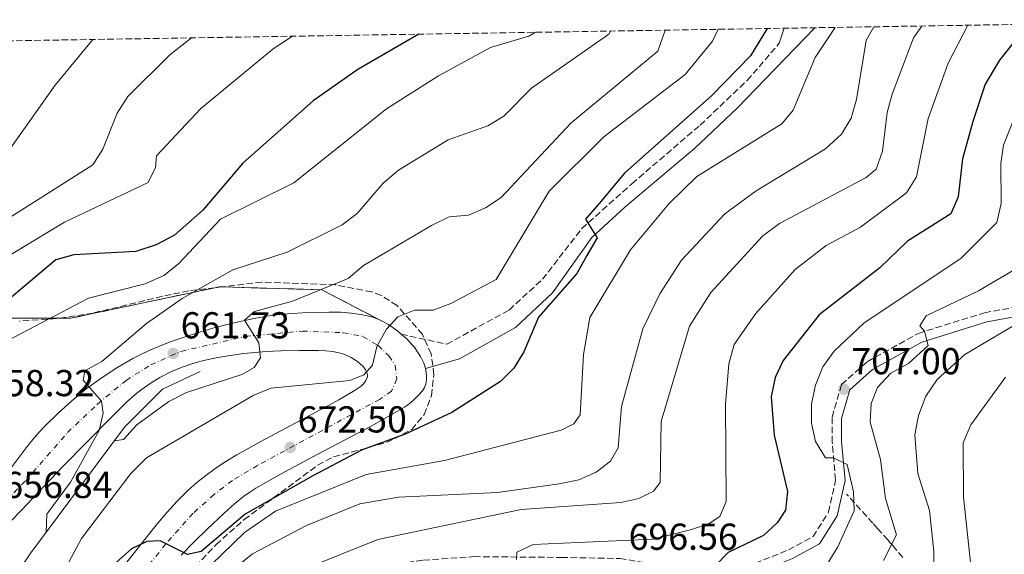
# Model space of a CAD drawing. Units: metres. Extents: x 610934 to 614385, y 4724694 to 4727063.
# Drawn here: x 611388 to 611651, y 4726878 to 4727021 of the extents above; entities that cross this region are included whole.
import ezdxf

# ---------------------------------------------------------------- set-up
doc = ezdxf.new("R2010")
doc.units = ezdxf.units.M
doc.header["$MEASUREMENT"] = 0
doc.linetypes.add('DGN Style 3', pattern=[2.435890702152634, 1.739921930109024, -0.6959687720436097])
doc.linetypes.add('DGN Style 4', pattern=[2.7856150101045474, 1.391937544087219, -0.6959687720436097, 0.001739921930109024, -0.6959687720436097])
for name, color, linetype, lineweight in [('Camino', 7, 'DGN Style 3', 0), ('Carretera', 9, 'Continuous', 0), ('Cota de punto acotado terreno', 7, 'Continuous', 0), ('Curva de nivel directora', 30, 'Continuous', 30), ('Curva de nivel intermedia', 30, 'Continuous', 0), ('Eje de carretera', 7, 'DGN Style 4', 0), ('Línea de asfalto', 7, 'Continuous', 13), ('Línea de cambio de uso (parcela vista)', 92, 'Continuous', 0), ('Línea de muro de contención', 1, 'Continuous', 13), ('Margen derecho', 7, 'Continuous', 0), ('Punto acotado terreno (símbolo)', 7, 'Continuous', 0), ('Senda', 7, 'DGN Style 3', 0), ('Zona arbolada', 92, 'DGN Style 3', 0), ('Zona delimitada', 6, 'Continuous', 0)]:
    doc.layers.add(name, color=color, linetype=linetype, lineweight=lineweight)
doc.styles.add('Style-Arial', font='arial.ttf')

# ---------------------------------------------------------------- blocks, each defined once
blk = doc.blocks.new('5PATER')
at = {"layer": 'Punto acotado terreno (símbolo)', "linetype": 'Continuous', "lineweight": 0}
h = blk.add_hatch(color=51, dxfattribs=at)
edge = h.paths.add_edge_path()
edge.add_ellipse((0, 0), major_axis=(-0.1095731443231308, -0.1110710700762829), ratio=0.9994222409660317, start_angle=0, end_angle=360)

msp = doc.modelspace()

# ---------------------------------------------------------------- linework, layer by layer
at = {"layer": 'Camino', "color": 7, "linetype": 'DGN Style 3', "lineweight": 0}
for points in [[(611489.5199999998, 4726936.680000002, 670.9400000000023), (611501.7300000006, 4726933.99, 671.5899999999964), (611518.3700000015, 4726943.109999999, 672.8999999999943), (611527.280000001, 4726951.34, 673.5500000000029), (611537.7600000016, 4726964.880000004, 674.8600000000006), (611551.1200000015, 4726976.830000003, 675.5099999999948), (611569.3400000003, 4726992.480000001, 676.1600000000037), (611581.890000001, 4727004.410000003, 676.1600000000037), (611590.4899999974, 4727014.350000001, 677.6100000000006)], [(611427.7300000006, 4726849.620000001, 684.0200000000042), (611429.4999999985, 4726851.120000001, 684.4900000000052), (611443.8700000007, 4726857.010000001, 687.4199999999984), (611458.8900000011, 4726864.470000002, 689.3800000000048), (611470.7499999988, 4726869.500000001, 691.3399999999967), (611486.3500000003, 4726874.980000001, 692.9700000000014), (611495.480000001, 4726876.310000001, 693.300000000003), (611509.0300000008, 4726877.240000002, 694.2700000000041), (611532.329999998, 4726877.030000002, 695.9100000000037), (611547.9299999997, 4726876.750000002, 696.5599999999978), (611562.2699999983, 4726874.42, 698.5200000000042), (611573.5, 4726873.310000001, 699.4900000000052), (611581.7600000012, 4726874.560000001, 701.1300000000048), (611592.9400000017, 4726879.060000001, 703.4100000000036), (611599.4899999985, 4726882.600000001, 704.7200000000012), (611603.629999998, 4726889.109999999, 704.7200000000012), (611605.4999999988, 4726897.699999999, 705.3699999999953), (611604.6099999994, 4726907.750000001, 705.3699999999953), (611604.5599999978, 4726914.500000002, 706.0200000000042), (611607.0900000003, 4726923.200000001, 706.6699999999983), (611613.9299999999, 4726929.300000001, 707.3300000000019), (611627.5599999978, 4726936.880000004, 709.9400000000023), (611645.2499999994, 4726942.390000002, 712.8699999999955), (611659.5199999987, 4726944.960000004, 715.1600000000036)]]:
    msp.add_polyline3d(points, dxfattribs=at)
at = {"layer": 'Carretera', "color": 9, "linetype": 'Continuous', "lineweight": 0}
for points in [[(611384.9400000006, 4726900.279999998, 657.320000000007), (611389.7500000007, 4726906.66, 657.4900000000052), (611391.6200000015, 4726909, 657.6000000000058), (611392.9499999993, 4726910.490000002, 657.75), (611394.4299999991, 4726912.070000002, 657.9499999999971), (611397.9600000005, 4726915.560000001, 658.4600000000064), (611401.6399999997, 4726918.890000001, 659), (611405.5100000009, 4726922.04, 659.5200000000041), (611409.4699999995, 4726924.95, 659.9600000000064), (611413.6200000002, 4726927.699999999, 660.3899999999994), (611417.9299999997, 4726930.180000001, 660.8099999999977), (611419.7000000001, 4726931.09, 660.9900000000052), (611422.4200000024, 4726932.369999999, 661.25), (611425.0599999977, 4726933.490000002, 661.5), (611427.8700000017, 4726934.579999999, 661.7599999999948), (611433.510000001, 4726936.529999998, 662.3300000000017), (611439.3099999991, 4726938.24, 662.9799999999959), (611443.1200000001, 4726939.239999999, 663.5899999999965), (611446.9400000023, 4726940.140000001, 664.3899999999994), (611450.7800000003, 4726940.939999999, 665.2100000000064), (611453.6900000003, 4726941.45, 665.75), (611456.329999998, 4726941.83, 666.1499999999943), (611459.2899999995, 4726942.13, 666.5800000000017), (611463.2500000002, 4726942.369999999, 667.1699999999983), (611470.3600000005, 4726942.55, 668.2200000000012), (611473.3199999997, 4726942.519999999, 668.6499999999943), (611476.2700000001, 4726942.3, 669.0899999999965), (611479.2199999985, 4726941.859999999, 669.529999999999), (611481.7300000007, 4726941.27, 669.8899999999994), (611483.5900000003, 4726940.599999999, 670.1100000000006), (611484.48, 4726940.180000001, 670.179999999993), (611486.1799999987, 4726939.210000001, 670.279999999999), (611488.6299999985, 4726937.449999999, 670.3800000000047), (611489.5200000004, 4726936.680000001, 670.9400000000023), (611491.0300000012, 4726935.390000001, 670.4700000000012), (611492.4400000017, 4726933.940000001, 670.5500000000029), (611493.0899999999, 4726933.150000001, 670.5899999999965), (611493.6799999999, 4726932.34, 670.6300000000047), (611494.6999999993, 4726930.660000001, 670.7100000000064), (611495.5700000009, 4726928.899999999, 670.8000000000029), (611496.0300000013, 4726927.59, 670.8600000000006), (611496.0500000014, 4726927.489999999, 670.8600000000006), (611496.2399999994, 4726926.56, 670.8999999999943), (611496.3399999999, 4726925.490000002, 670.9400000000023), (611496.3099999985, 4726924.430000001, 670.9900000000052), (611496.1200000008, 4726923.400000001, 671.029999999999), (611495.7600000009, 4726922.429999999, 671.0800000000017), (611495.2199999979, 4726921.550000001, 671.1199999999953), (611494.210000002, 4726920.350000001, 671.1900000000023), (611492.7800000014, 4726918.929999999, 671.2700000000041), (611491.2300000002, 4726917.679999999, 671.3600000000006), (611490.4099999999, 4726917.130000002, 671.3999999999943), (611486.7399999974, 4726915.010000001, 671.6300000000047), (611481.5000000005, 4726912.109999999, 672.0500000000029), (611467.1400000016, 4726904.55, 672.7599999999948), (611457.4800000011, 4726899.34, 673.3399999999965), (611450.7899999992, 4726895.540000002, 673.7700000000041), (611449.1200000016, 4726894.449999999, 673.8999999999943), (611447.5000000012, 4726893.290000001, 674.029999999999), (611445.170000002, 4726891.409999999, 674.2299999999959), (611442.1799999991, 4726888.749999999, 674.5), (611437.8500000018, 4726884.690000001, 674.779999999999), (611434.2699999989, 4726881.199999999, 674.8899999999994), (611430.7999999998, 4726877.62, 674.9199999999983)], [(611415.0300000006, 4726874.08, 674.779999999999), (611421.3999999987, 4726882.189999999, 674.4400000000023), (611424.5300000003, 4726886.069999999, 674.2400000000052), (611427.1000000006, 4726889.109999999, 674.0800000000017), (611429.7899999997, 4726892.07, 673.9100000000036), (611432.6400000016, 4726894.920000001, 673.7299999999959), (611435.0199999999, 4726897.06, 673.5899999999965), (611437.379999998, 4726898.939999999, 673.4499999999971), (611439.8099999976, 4726900.699999998, 673.3099999999977), (611442.3099999988, 4726902.359999999, 673.1699999999983), (611445.7199999996, 4726904.440000001, 672.9799999999959), (611452.0699999998, 4726907.980000001, 672.6499999999943), (611467.9400000018, 4726916.430000001, 671.779999999999), (611470.3400000002, 4726917.739999999, 671.5899999999965), (611472.9300000007, 4726919.17, 671.2899999999936), (611477.2300000013, 4726921.689999999, 670.6199999999953), (611478.0899999996, 4726922.220000001, 670.4700000000012), (611478.8299999972, 4726922.769999999, 670.279999999999), (611479.5699999993, 4726923.510000001, 669.9900000000052), (611480.1599999993, 4726924.310000001, 669.6999999999971), (611480.5100000025, 4726925.100000001, 669.4900000000052), (611480.5599999995, 4726925.380000002, 669.4400000000023), (611480.4500000001, 4726926.220000001, 669.320000000007), (611480.0300000019, 4726927.109999999, 669.1999999999971), (611479.3799999993, 4726927.999999999, 669.0899999999965), (611478.55, 4726928.83, 668.9700000000012), (611477.6200000001, 4726929.560000001, 668.8399999999965), (611476.1700000018, 4726930.439999999, 668.6300000000047), (611474.2399999984, 4726931.290000001, 668.3500000000058), (611473.2800000017, 4726931.600000001, 668.2100000000064), (611471.3500000006, 4726932.009999999, 667.929999999993), (611469.4200000016, 4726932.220000002, 667.6399999999994), (611467.469999998, 4726932.290000001, 667.3500000000058), (611462.3299999993, 4726932.310000001, 666.5099999999948), (611457.4099999998, 4726932.220000002, 665.6199999999953), (611453.4800000002, 4726932.029999999, 664.8800000000047), (611450.530000002, 4726931.79, 664.3300000000017), (611447.5900000005, 4726931.470000001, 663.7899999999936), (611444.5300000005, 4726931.05, 663.2599999999948), (611440.649999998, 4726930.42, 662.5899999999965), (611436.8000000013, 4726929.619999999, 661.9400000000023), (611433.9400000003, 4726928.84, 661.4900000000052), (611431.1000000016, 4726927.880000001, 661.070000000007), (611428.2899999997, 4726926.7, 660.679999999993), (611425.1600000005, 4726925.08, 660.3000000000029), (611422.5900000001, 4726923.510000001, 660.029999999999), (611420.1499999992, 4726921.790000002, 659.7899999999936), (611418.589999999, 4726920.560000001, 659.6600000000036), (611416.3500000016, 4726918.59, 659.4799999999959), (611412.239999999, 4726914.519999999, 659.1900000000023), (611399.1799999988, 4726901.190000001, 658.320000000007), (611388.1999999996, 4726889.640000001, 657.6999999999971), (611382.5700000013, 4726883.900000001, 657.4199999999983)]]:
    msp.add_polyline3d(points, dxfattribs=at)
at = {"layer": 'Curva de nivel directora', "color": 30, "linetype": 'Continuous', "lineweight": 30, "flags": 128}
for points, elevation in [([(611587.2199999995, 4727018.300000001), (611582.8399999986, 4727010.990000002), (611572.5099999999, 4727000.42), (611549.1900000002, 4726979.630000004), (611542.3899999985, 4726971.59), (611538.7299999995, 4726967.420000002), (611541.9100000003, 4726962.430000001), (611539.1200000007, 4726957.700000001), (611536.4199999984, 4726952.859999999), (611526.2300000006, 4726941.189999999), (611522.2899999998, 4726931.910000001), (611519.5799999986, 4726927.61), (611516.0899999995, 4726924.03), (611503.1099999996, 4726915.76), (611490.6500000008, 4726909.990000002), (611478.9999999988, 4726905.690000001), (611466.0100000001, 4726898.84), (611447.9199999986, 4726888.570000002), (611436.1399999993, 4726878.66), (611432.5099999993, 4726877.84), (611425.2099999991, 4726881.460000001), (611421.6599999998, 4726881.250000001), (611417.5599999982, 4726879.34), (611410.0099999999, 4726872.580000001)], 675.0000000000002), ([(611656.9299999982, 4727019.440000001), (611649.219999999, 4727009.87), (611645.3999999991, 4727003.470000001), (611642.1899999994, 4726993.720000001), (611639.3699999986, 4726983.510000001), (611638.230000001, 4726973.380000001), (611636.2699999984, 4726968.78), (611624.7199999992, 4726961.490000002), (611617.2899999995, 4726954.380000002), (611601.1, 4726941.84), (611591.4799999997, 4726929.640000001), (611589.41, 4726925.060000001), (611588.3199999993, 4726919.890000001), (611589.1500000008, 4726909.650000001), (611592.6899999991, 4726894.66), (611592.1199999991, 4726889.690000001), (611589.9199999997, 4726886.270000001), (611586.2299999994, 4726882.890000002), (611576.7999999991, 4726878.32), (611573.4599999997, 4726874.869999999)], 700.0000000000002), ([(611494.2499999994, 4727016.79), (611477.9999999997, 4727007.320000002), (611466.0599999994, 4726999), (611447.2699999983, 4726982.359999999), (611436.5999999996, 4726969.779999999), (611429.0499999992, 4726963.15), (611424.19, 4726960.560000001), (611418.7400000006, 4726958.750000001), (611402.1399999999, 4726957.859999999), (611397.3299999997, 4726956.480000001), (611384.9600000002, 4726946.08)], 650.0000000000001)]:
    msp.add_lwpolyline(points, dxfattribs=dict(at, elevation=elevation))
at = {"layer": 'Curva de nivel intermedia', "color": 30, "linetype": 'Continuous', "lineweight": 0, "flags": 128}
for points, elevation in [([(611574.2000000018, 4727018.09), (611572.6500000006, 4727014.930000001), (611565.3400000016, 4727005.989999999), (611543.6900000017, 4726989.329999999), (611529.0600000002, 4726974.84), (611514.9299999994, 4726951.289999999), (611502.8400000016, 4726944.859999999), (611498.0600000004, 4726943.099999999), (611493.1000000006, 4726943.060000001), (611488.6700000004, 4726941.310000001), (611485.6200000016, 4726938.039999999), (611483.0900000014, 4726933.399999999), (611481.9300000013, 4726928.429999999), (611479.5599999998, 4726925.840000001), (611475.8099999992, 4726924.27), (611454.7900000018, 4726922.210000001), (611450.0100000007, 4726920.289999999), (611421.5900000005, 4726903.63), (611417.3500000003, 4726899.49), (611404.2000000007, 4726882.100000001), (611396.4100000011, 4726867.489999999), (611393.2300000006, 4726863.609999998), (611387.7300000018, 4726851.099999999)], 670.0000000000001), ([(611545.4000000015, 4727017.619999999), (611544.9400000012, 4727016.810000001), (611524.3700000007, 4727002.409999999), (611516.9600000011, 4726994.890000001), (611512.6600000006, 4726992.34), (611502.1300000007, 4726988.550000001), (611488.8600000005, 4726980.509999999), (611484.760000001, 4726976.999999999), (611477.7699999994, 4726968.899999999), (611473.7599999995, 4726965.91), (611459.1400000014, 4726958.590000001), (611444.5800000015, 4726953.890000001), (611431.0900000001, 4726946.16), (611421.53, 4726939.52), (611409.6900000003, 4726929.380000001), (611405.0800000014, 4726926.859999999), (611404.6600000011, 4726924.400000001), (611409.5300000015, 4726918.750000001), (611409.9899999998, 4726915.599999999), (611408.9800000017, 4726910.949999999), (611401.2999999995, 4726897.140000001), (611394.9900000017, 4726888.59), (611394.7700000005, 4726883.720000001)], 660.0000000000001), ([(611605.4400000008, 4727018.599999999), (611600.0300000017, 4727010.569999999), (611594.2000000001, 4726996.51), (611591.1600000003, 4726992.8), (611568.510000001, 4726978.77), (611561.0400000011, 4726971.470000001), (611550.7600000015, 4726959.199999998), (611539.9200000009, 4726941.130000002), (611538.2600000001, 4726931.25), (611537.3400000016, 4726915.099999998), (611535.6100000015, 4726912.720000001), (611532.29, 4726911.029999998), (611501.1200000005, 4726902.930000001), (611480.1900000002, 4726899.199999999), (611456.0500000002, 4726889.38), (611447.7300000008, 4726883.73), (611426.9000000012, 4726863.479999999), (611416.4500000017, 4726847.539999997), (611414.5499999997, 4726842.77), (611414.2800000013, 4726832.430000001), (611409.6600000013, 4726815.99)], 680), ([(611560.050000001, 4727017.859999998), (611558.0900000007, 4727012.220000002), (611534.8200000002, 4726992.99), (611516.2700000005, 4726973.170000001), (611512.0900000007, 4726970.42), (611507.4800000017, 4726968.480000001), (611502.3899999999, 4726967.969999999), (611497.6300000013, 4726965.680000001), (611479.4600000015, 4726954.989999999), (611475.38, 4726951.539999999), (611460.5400000006, 4726945.460000001), (611450.4000000019, 4726942.74), (611447.7100000007, 4726940.359999998), (611451.5199999994, 4726934.350000001), (611451.9900000012, 4726930.319999999), (611450.3500000006, 4726927.77), (611447.0400000003, 4726925.9), (611432.2900000003, 4726921.07), (611427.5499999993, 4726918.71), (611419.0300000011, 4726912.409999999), (611415.4400000015, 4726908.529999999), (611413.0200000008, 4726908.189999999)], 665), ([(611615.6800000002, 4727018.769999998), (611613.6600000019, 4727015.06), (611611.0700000012, 4726999.369999999), (611609.6299999994, 4726994.36), (611607.0900000003, 4726990.050000001), (611602.7800000008, 4726986.159999999), (611584.3000000004, 4726974.970000001), (611575.980000001, 4726968.800000001), (611564.4000000006, 4726956.399999999), (611558.6100000015, 4726947.42), (611554.0600000008, 4726938.119999998), (611548.3299999996, 4726917.38), (611547.4800000002, 4726906.34), (611545.4100000005, 4726902.730000001), (611541.5800000017, 4726899.81), (611537.0100000007, 4726897.769999999), (611531.7100000011, 4726896.67), (611515.2700000014, 4726894.420000001), (611488.8300000014, 4726893.140000001), (611478.5400000006, 4726891.32), (611464.24, 4726885.539999999), (611449.89, 4726878.01), (611437.3700000008, 4726867.92)], 685.0000000000001), ([(611628.5300000003, 4727018.970000001), (611626.350000001, 4727015.779999999), (611620.610000001, 4727000.759999999), (611619.2499999997, 4726995.84), (611618.0200000004, 4726985.58), (611616.3100000004, 4726980.75), (611613.7000000019, 4726978.539999999), (611590.5099999999, 4726966.21), (611585.9800000013, 4726962.800000002), (611572.2300000006, 4726947.789999999), (611566.4700000003, 4726938.769999999), (611558.910000001, 4726913.38), (611558.7000000009, 4726897.069999999), (611556.8700000002, 4726894.77), (611553.0300000003, 4726892.810000001), (611548.1500000008, 4726891.699999998), (611521.5499999999, 4726889.829999999), (611483.3200000017, 4726881.800000001), (611463.850000001, 4726874.009999999)], 690), ([(611640.8400000016, 4727019.180000001), (611635.5199999996, 4727009.079999999), (611630.2300000011, 4726994.3), (611627.0999999996, 4726978.649999999), (611624.450000001, 4726974.409999998), (611612.1300000006, 4726965.26), (611602.990000001, 4726960.32), (611594.760000001, 4726953.98), (611584.1399999994, 4726942.119999999), (611578.4000000019, 4726933.869999999), (611577.0400000005, 4726928.720000001), (611576.1100000007, 4726917.970000001), (611576.3299999997, 4726891.949999998), (611574.610000001, 4726887.999999999), (611571.740000001, 4726886.13), (611567.0100000014, 4726884.51), (611556.7899999998, 4726881.91), (611524.7599999997, 4726880.48), (611520.3899999999, 4726878.430000001), (611520.3200000006, 4726876.499999999)], 695), ([(611460.5400000006, 4727016.24), (611455.390000001, 4727012.880000001), (611435.9800000006, 4726996.83), (611424.2100000001, 4726984.310000001), (611424.010000001, 4726981.140000002), (611421.9900000005, 4726977.189999999), (611399.6699999999, 4726966.57), (611376.8700000012, 4726952.859999999)], 645.0000000000001), ([(611525.4300000002, 4727017.289999999), (611523.6100000008, 4727016.27), (611513.3899999993, 4727013.259999999), (611499.5300000012, 4727005.699999999), (611485.6799999997, 4726996.820000002), (611460.8800000004, 4726977.109999998), (611441.3099999991, 4726967.41), (611430.1500000012, 4726955.45), (611426.2400000019, 4726952.33), (611421.2599999995, 4726950.119999999), (611406.0899999995, 4726946.239999998), (611377.5400000017, 4726931.359999999)], 655), ([(611433.5800000001, 4727015.8), (611427.7800000019, 4727011.279999998), (611416.5900000003, 4727000.149999999), (611413.7200000003, 4726995.679999999), (611409.9500000018, 4726986.069999999), (611407.2600000007, 4726981.850000001), (611380.6200000017, 4726965.039999999)], 640), ([(611407.2899999997, 4727015.369999998), (611397.2300000014, 4727003.150000001), (611385.3, 4726986.349999999)], 635.0000000000001), ([(611654.2800000017, 4726997.06), (611650.320000001, 4726987.17), (611649.5900000001, 4726982.220000001), (611649.7500000009, 4726971.57), (611648.5700000008, 4726966.480000001), (611639.0199999999, 4726956.939999999), (611613.0600000005, 4726939.58), (611605.1600000013, 4726932.13), (611602.1300000005, 4726927.899999999), (611600.1500000001, 4726923.069999998), (611599.0599999994, 4726918.070000002), (611599.0999999995, 4726912.900000001), (611600.1100000021, 4726908.010000001), (611602.8600000015, 4726903.649999999), (611604.9600000002, 4726903.67), (611608.5700000002, 4726901.859999999), (611610.2900000011, 4726894.519999999), (611610.47, 4726889.51), (611606.1200000002, 4726879.850000001), (611603.2700000004, 4726875.279999998)], 705), ([(611659.8499999995, 4726957.770000001), (611643.6900000013, 4726948.220000002), (611629.6900000002, 4726941.580000001), (611628.0000000005, 4726938.850000001), (611629.2000000008, 4726937.460000001), (611630.1900000009, 4726933.659999999), (611625.0099999999, 4726928.869999999), (611620.2700000012, 4726926.220000001), (611616.6700000003, 4726922.460000001), (611615.0000000006, 4726918.16), (611614.7300000002, 4726913.16), (611617.4900000006, 4726903.16), (611618.8000000004, 4726892.789999999), (611621.7300000007, 4726883.090000001), (611618.2800000019, 4726876.210000001)], 710.0000000000001), ([(611655.5300000012, 4726940.4), (611640.0200000012, 4726931.24), (611632.6100000016, 4726924.529999998), (611629.5800000007, 4726920.109999999), (611627.6300000016, 4726914.939999999), (611626.6300000002, 4726909.759999998), (611627.4800000018, 4726899.419999998), (611630.5799999998, 4726889.539999999), (611631.750000001, 4726878.619999998), (611631.9299999999, 4726863.390000001), (611630.6100000012, 4726858.34), (611628.3500000014, 4726856.390000002), (611620.2700000012, 4726854.38), (611610.3600000005, 4726849.63), (611584.8800000015, 4726842.910000001), (611558.7400000012, 4726838.51), (611542.8800000002, 4726838.329999999), (611532.5000000001, 4726839.29), (611527.6000000006, 4726838.329999999), (611494.9600000002, 4726822.62), (611490.1700000003, 4726817.589999998)], 715.0000000000001), ([(611510.3499999995, 4726816.180000001), (611517.6800000009, 4726822.899999999), (611527.3600000015, 4726825.499999999), (611537.7999999997, 4726827.199999999), (611579.5000000015, 4726830.060000001), (611599.5399999999, 4726835.069999999), (611609.7300000001, 4726836.699999999), (611613.8099999992, 4726835.99), (611618.1200000009, 4726832.789999997), (611623.0000000005, 4726830.949999998), (611628.0800000009, 4726830.82), (611638.1700000005, 4726834.27), (611640.6100000013, 4726835.83), (611642.1900000017, 4726840.79), (611642.4400000019, 4726867.369999998), (611639.6400000014, 4726893.140000001), (611639.5200000006, 4726907.640000001), (611641.5800000014, 4726912.470000001), (611650.8700000008, 4726925.199999999)], 720)]:
    msp.add_lwpolyline(points, dxfattribs=dict(at, elevation=elevation))
at = {"layer": 'Eje de carretera', "color": 7, "linetype": 'DGN Style 4', "lineweight": 0}
msp.add_polyline3d([(611382.1599999996, 4726890.2, 656.9400000000024), (611389.329999998, 4726897.520000001, 657.6699999999983), (611400.4899999981, 4726910.390000001, 658.5200000000042), (611408.5300000003, 4726918.000000002, 659.8600000000006), (611416.1400000011, 4726924.310000001, 660.0399999999937), (611422.7399999971, 4726928.480000001, 660.7100000000065), (611430.769999998, 4726932.07, 661.8099999999978), (611447.9600000011, 4726936.060000002, 664.2799999999991), (611463.1700000014, 4726937.49, 666.9100000000036), (611474.05, 4726937.060000001, 668.550000000003), (611479.3599999987, 4726936.060000002, 669.3800000000047), (611483.3799999976, 4726933.619999999, 670.0200000000042), (611486.2499999999, 4726930.890000002, 670.2200000000012), (611487.9699999986, 4726928.310000001, 670.3600000000006), (611488.3999999977, 4726924.720000001, 670.5899999999965), (611486.9699999972, 4726921.420000002, 670.5), (611483.8099999989, 4726919.26, 670.7500000000002), (611451.2399999979, 4726901.610000002, 673.2200000000014), (611444.4899999977, 4726897.59, 673.6199999999953), (611439.6099999984, 4726893.850000001, 673.9700000000012), (611434.019999998, 4726888.83, 674.3099999999978), (611426.699999998, 4726880.650000002, 674.9799999999959), (611408.8000000007, 4726858.040000001, 675.1199999999953)], dxfattribs=at)
at = {"layer": 'Línea de asfalto', "color": 7, "linetype": 'Continuous', "lineweight": 13}
for points in [[(611483.5899999999, 4726940.600000001, 670.1100000000007), (611481.7300000002, 4726941.27, 669.8899999999994), (611479.2199999979, 4726941.86, 669.5299999999991), (611476.2699999998, 4726942.300000001, 669.0899999999967), (611473.3199999993, 4726942.52, 668.6499999999944), (611470.36, 4726942.550000001, 668.2200000000014), (611463.2499999999, 4726942.369999999, 667.1699999999984), (611459.289999999, 4726942.130000001, 666.5800000000017), (611456.3299999974, 4726941.830000001, 666.1499999999944), (611453.6899999998, 4726941.450000001, 665.7500000000001), (611450.7799999998, 4726940.939999999, 665.2100000000064), (611446.9400000018, 4726940.140000002, 664.3899999999994), (611443.1199999996, 4726939.24, 663.5899999999964), (611439.3099999987, 4726938.240000002, 662.979999999996), (611433.5100000006, 4726936.529999999, 662.330000000002), (611427.8700000013, 4726934.58, 661.7599999999949), (611425.0599999971, 4726933.490000002, 661.5), (611422.4200000019, 4726932.369999999, 661.2500000000001), (611419.6999999996, 4726931.090000001, 660.9900000000054), (611417.9299999992, 4726930.180000002, 660.8099999999978), (611413.6199999999, 4726927.7, 660.3899999999995), (611409.469999999, 4726924.950000001, 659.9600000000064), (611405.5100000005, 4726922.040000001, 659.5200000000041), (611401.6399999993, 4726918.890000002, 659), (611397.9600000001, 4726915.560000001, 658.4600000000064), (611394.4299999987, 4726912.070000002, 657.9499999999971), (611392.9499999988, 4726910.490000002, 657.7500000000001), (611391.620000001, 4726909.000000001, 657.6000000000058), (611389.7500000002, 4726906.66, 657.4900000000052), (611384.9400000002, 4726900.279999999, 657.320000000007)], [(611489.5199999998, 4726936.680000002, 670.4100000000036), (611488.629999998, 4726937.45, 670.3800000000047), (611486.1799999982, 4726939.210000001, 670.2799999999991), (611484.4799999995, 4726940.180000002, 670.1799999999931), (611483.5899999999, 4726940.600000001, 670.1100000000007)], [(611496.050000001, 4726927.49, 670.8600000000007), (611496.0300000008, 4726927.590000001, 670.8600000000007), (611495.5700000004, 4726928.9, 670.8000000000029), (611494.6999999987, 4726930.660000003, 670.7100000000064), (611493.6799999995, 4726932.340000001, 670.6300000000048), (611493.0899999995, 4726933.150000001, 670.5899999999965), (611492.4400000012, 4726933.940000001, 670.5500000000029), (611491.0300000008, 4726935.390000002, 670.4700000000014), (611489.5199999998, 4726936.680000002, 670.4100000000036)], [(611382.5700000009, 4726883.900000001, 657.4199999999983), (611388.199999999, 4726889.640000002, 657.6999999999971), (611399.1799999983, 4726901.190000001, 658.320000000007), (611412.2399999984, 4726914.52, 659.1900000000023), (611416.3500000011, 4726918.59, 659.479999999996), (611418.5899999986, 4726920.560000001, 659.6600000000036), (611420.1499999987, 4726921.790000003, 659.7899999999936), (611422.5899999995, 4726923.510000002, 660.029999999999), (611425.16, 4726925.08, 660.300000000003), (611428.2899999992, 4726926.700000001, 660.679999999993), (611431.1000000011, 4726927.880000001, 661.0700000000071), (611433.9399999998, 4726928.84, 661.4900000000054), (611436.8000000007, 4726929.62, 661.9400000000023), (611440.6499999977, 4726930.42, 662.5899999999965), (611444.53, 4726931.050000001, 663.2599999999949), (611447.5900000001, 4726931.470000001, 663.7899999999937), (611450.5300000015, 4726931.790000001, 664.3300000000019), (611453.4799999997, 4726932.029999999, 664.8800000000047), (611457.4099999992, 4726932.220000002, 665.6199999999953), (611462.3299999988, 4726932.310000001, 666.5099999999948), (611467.4699999975, 4726932.290000001, 667.3500000000058), (611469.4200000011, 4726932.220000002, 667.6399999999995), (611471.35, 4726932.01, 667.929999999993), (611473.2800000012, 4726931.600000001, 668.2100000000064), (611474.2399999979, 4726931.290000002, 668.3500000000058), (611476.1700000013, 4726930.440000001, 668.6300000000047), (611477.6199999996, 4726929.560000002, 668.8399999999965), (611478.5499999997, 4726928.830000001, 668.9700000000014), (611479.3799999988, 4726928, 669.0899999999967), (611480.0300000014, 4726927.11, 669.1999999999972), (611480.4499999996, 4726926.220000001, 669.3200000000071), (611480.5599999989, 4726925.380000004, 669.4400000000024), (611480.510000002, 4726925.100000001, 669.4900000000054), (611480.1599999989, 4726924.310000001, 669.6999999999973), (611479.5699999988, 4726923.510000002, 669.9900000000052), (611478.8299999967, 4726922.77, 670.2799999999991)], [(611430.7999999993, 4726877.620000001, 674.9199999999984), (611434.2699999984, 4726881.199999999, 674.8899999999995), (611437.8500000014, 4726884.690000001, 674.7799999999991), (611442.1799999987, 4726888.75, 674.5000000000001), (611445.1700000016, 4726891.41, 674.2299999999959), (611447.5000000006, 4726893.290000002, 674.0299999999991), (611449.1200000012, 4726894.449999999, 673.8999999999943), (611450.7899999986, 4726895.540000003, 673.7700000000041), (611457.4800000007, 4726899.34, 673.3399999999965), (611467.1400000012, 4726904.550000001, 672.7599999999948), (611481.5, 4726912.109999999, 672.050000000003), (611486.739999997, 4726915.010000001, 671.6300000000048), (611490.4099999995, 4726917.130000002, 671.3999999999944), (611491.2299999997, 4726917.680000001, 671.3600000000006), (611492.780000001, 4726918.930000001, 671.2700000000041), (611494.2100000015, 4726920.350000001, 671.1900000000024), (611495.2199999974, 4726921.550000001, 671.1199999999955), (611495.7600000005, 4726922.430000001, 671.0800000000017), (611496.1200000002, 4726923.400000002, 671.0299999999991), (611496.3099999981, 4726924.430000001, 670.9900000000052), (611496.3399999995, 4726925.490000002, 670.9400000000023), (611496.2399999987, 4726926.560000001, 670.8999999999943), (611496.050000001, 4726927.49, 670.8600000000007)], [(611478.8299999967, 4726922.77, 670.2799999999991), (611478.089999999, 4726922.220000002, 670.4700000000014), (611477.2300000008, 4726921.689999999, 670.6199999999953), (611472.9300000003, 4726919.170000001, 671.2899999999936), (611470.3399999997, 4726917.74, 671.5899999999964), (611467.9400000013, 4726916.430000001, 671.779999999999), (611452.0699999994, 4726907.980000001, 672.6499999999943), (611445.7199999992, 4726904.440000001, 672.979999999996), (611442.3099999983, 4726902.36, 673.1699999999984), (611439.8099999971, 4726900.699999999, 673.3099999999978), (611437.3799999976, 4726898.940000001, 673.4499999999972), (611435.0199999993, 4726897.060000001, 673.5899999999967), (611432.6400000012, 4726894.920000001, 673.729999999996), (611429.7899999992, 4726892.070000002, 673.9100000000036), (611427.1000000001, 4726889.109999999, 674.0800000000019), (611424.5299999998, 4726886.07, 674.2400000000054), (611421.3999999982, 4726882.189999999, 674.4400000000023), (611415.0300000003, 4726874.08, 674.7799999999991)]]:
    msp.add_polyline3d(points, dxfattribs=at)
at = {"layer": 'Línea de cambio de uso (parcela vista)', "color": 7, "linetype": 'DGN Style 3', "lineweight": 0}
msp.add_polyline3d([(611483.5899999999, 4726940.600000001, 669.029999999999), (611468.3300000001, 4726948.529999999, 665.029999999999), (611441.5827000003, 4726949.281400001, 660.9119999999966), (611440.9199999999, 4726949.300000001, 660.8099999999977), (611439.8505999995, 4726949.0736, 660.6612000000023), (611401.3300000001, 4726940.92, 655.3000000000029), (611398.1753000002, 4726940.92, 654.6686999999947), (611385.3399999999, 4726940.92, 652.1000000000058), (611377.7300000006, 4726943.199999999, 649.070000000007), (611367.0700000003, 4726947.01, 642.8899999999994), (611365.9699999997, 4726952.17, 640.8999999999943), (611367.7999999998, 4726960.119999999, 637.9900000000052)], dxfattribs=at)
at = {"layer": 'Línea de muro de contención', "color": 1, "linetype": 'Continuous', "lineweight": 13}
msp.add_polyline3d([(611435.9299999997, 4726926.67, 661.9600000000064), (611425.8799999999, 4726921.970000001, 662.4700000000012), (611415.7000000002, 4726911.789999999, 663.6699999999983), (611390.6699999999, 4726878.220000001, 663.8399999999965), (611384.4199999999, 4726868.930000001, 664.529999999999), (611388.54, 4726846.730000001, 671.8800000000047), (611390.7300000006, 4726831.01, 674.6199999999953), (611379.9699999997, 4726828.180000001, 674.279999999999), (611377.0999999996, 4726838.300000001, 674.1000000000058)], dxfattribs=at)
at = {"layer": 'Margen derecho', "color": 7, "linetype": 'Continuous', "lineweight": 0, "extrusion": (0.03647458811045558, 0.1166607855699589, 0.9925018214252167), "elevation": 574437.2478457064, "flags": 128}
msp.add_lwpolyline([(826862.5083191195, -4658865.558517796), (826862.5083191193, -4658869.812797996)], dxfattribs=at)
at = {"layer": 'Margen derecho', "color": 7, "linetype": 'Continuous', "lineweight": 0}
for points in [[(611496.050000001, 4726927.49, 670.9400000000023), (611505.1599999993, 4726930.060000001, 671.5899999999964), (611520.03, 4726938.490000002, 672.8999999999943), (611529.9400000008, 4726947.730000001, 673.5500000000029), (611540.4200000016, 4726962.5, 674.8600000000006), (611549.2100000003, 4726970.62, 675.5099999999948), (611567.8399999985, 4726986.279999999, 676.1600000000037), (611579.2100000009, 4726997.02, 676.1600000000037), (611584.2600000001, 4727002.150000002, 676.4700000000012), (611600.0100000015, 4727018.510000001, 676.8899999999994)], [(611429.6299999983, 4726847.949999999, 684.1600000000037), (611430.8199999996, 4726848.960000002, 684.4900000000052), (611444.8999999989, 4726854.730000001, 687.4199999999984), (611459.9400000017, 4726862.2, 689.3800000000048), (611471.6499999973, 4726867.16, 691.3399999999967), (611486.9499999994, 4726872.540000003, 692.9700000000014), (611495.7499999994, 4726873.820000002, 693.300000000003), (611509.1, 4726874.740000002, 694.2700000000041), (611532.3000000013, 4726874.529999999, 695.9100000000037), (611547.6999999994, 4726874.260000002, 696.5599999999978), (611561.9499999986, 4726871.939999999, 698.5200000000042), (611573.5699999994, 4726870.790000003, 699.4900000000052), (611582.4200000007, 4726872.130000002, 701.1300000000048), (611593.9999999988, 4726876.790000002, 703.4100000000036), (611601.2499999999, 4726880.710000002, 704.7200000000012), (611605.9699999982, 4726888.140000002, 704.7200000000012), (611608.0300000013, 4726897.540000001, 705.3699999999953), (611607.1099999984, 4726907.869999999, 705.3699999999953), (611607.0599999991, 4726914.160000003, 706.0200000000042), (611609.2800000008, 4726921.810000001, 706.6699999999983), (611615.3899999995, 4726927.250000001, 707.3300000000019), (611628.5500000003, 4726934.570000002, 709.9400000000023), (611645.8500000006, 4726939.960000004, 712.8699999999955), (611660.0799999975, 4726942.52, 715.1600000000036)]]:
    msp.add_polyline3d(points, dxfattribs=at)
at = {"layer": 'Senda', "color": 7, "linetype": 'DGN Style 3', "lineweight": 0}
msp.add_polyline3d([(611623.4600000008, 4726877.050000001, 709.3899999999995), (611620.7800000008, 4726880.2, 708.3000000000033), (611620.1200000015, 4726880.949999999, 708.1300000000048), (611619.4499999987, 4726881.710000001, 708.0399999999937), (611616.7799999998, 4726884.710000001, 708), (611615.4600000011, 4726886.170000001, 707.800000000003), (611608.4299999992, 4726893.960000004, 705.0399999999936)], dxfattribs=at)
at = {"layer": 'Zona arbolada', "color": 92, "linetype": 'DGN Style 3', "lineweight": 0}
for points in [[(611381.8799999999, 4727014.960000001, 629.6999999999971), (611732.1399999997, 4727020.66, 716.5800000000019)], [(611432.9800000006, 4726872.789999999, 677.6399999999994), (611440.1200000001, 4726880.430000001, 677.2899999999936), (611447.6299999999, 4726887.140000001, 677.3899999999994), (611467.25, 4726901.680000001, 676.8300000000017), (611471.5199999996, 4726903.92, 675.9499999999971), (611485.6699999999, 4726907.710000001, 671.5200000000041), (611492.3899999997, 4726911.220000001, 670.0899999999965), (611495.6900000004, 4726915.189999999, 669.8999999999943), (611497.6600000003, 4726920.279999999, 669.9799999999959), (611498.29, 4726925.880000001, 670.1600000000036), (611497.5700000003, 4726931.369999999, 670.2700000000041), (611495.2100000001, 4726936.619999999, 670.0899999999965), (611488.4699999997, 4726944.310000001, 669.1600000000036), (611484.2699999996, 4726947.029999999, 668.5599999999977), (611481.7300000006, 4726947.939999999, 668.2100000000064), (611471.9699999997, 4726949.84, 666.429999999993), (611452.4100000003, 4726950.58, 661.4900000000052), (611441.5827000003, 4726949.281400001, 659.1092000000062), (611439.8505999995, 4726949.0736, 658.7284000000072), (611432.9000000004, 4726948.24, 657.1999999999971), (611425.8200000003, 4726946.779999999, 656.7299999999959), (611407.3700000001, 4726942.310000001, 658.7700000000041), (611398.1753000002, 4726940.92, 658.0467999999964), (611397.5800000001, 4726940.83, 658), (611387.7100000001, 4726940.140000001, 656.3099999999977)], [(611432.9800000006, 4726872.789999999, 677.6399999999994), (611440.1200000001, 4726880.430000001, 677.2899999999936), (611447.6299999999, 4726887.140000001, 677.3899999999994), (611467.25, 4726901.680000001, 676.8300000000017), (611471.5199999996, 4726903.92, 675.9499999999971), (611485.6699999999, 4726907.710000001, 671.5200000000041), (611492.3899999997, 4726911.220000001, 670.0899999999965), (611495.6900000004, 4726915.189999999, 669.8999999999943), (611497.6600000003, 4726920.279999999, 669.9799999999959), (611498.29, 4726925.880000001, 670.1600000000036), (611497.5700000003, 4726931.369999999, 670.2700000000041), (611495.2100000001, 4726936.619999999, 670.0899999999965), (611488.4699999997, 4726944.310000001, 669.1600000000036), (611484.2699999996, 4726947.029999999, 668.5599999999977), (611481.7300000006, 4726947.939999999, 668.2100000000064), (611471.9699999997, 4726949.84, 666.429999999993), (611452.4100000003, 4726950.58, 661.4900000000052), (611441.5827000003, 4726949.281400001, 659.1092000000062), (611439.8505999995, 4726949.0736, 658.7284000000072), (611432.9000000004, 4726948.24, 657.1999999999971), (611425.8200000003, 4726946.779999999, 656.7299999999959), (611407.3700000001, 4726942.310000001, 658.7700000000041), (611398.1753000002, 4726940.92, 658.0467999999964), (611397.5800000001, 4726940.83, 658), (611387.7100000001, 4726940.140000001, 656.3099999999977)]]:
    msp.add_polyline3d(points, dxfattribs=at)
at = {"layer": 'Zona delimitada', "color": 6, "linetype": 'Continuous', "lineweight": 0}
for points in [[(611385.3399999999, 4726940.92, 652.1000000000058), (611398.1753000002, 4726940.92, 654.6686999999947), (611401.3300000001, 4726940.92, 655.3000000000029), (611439.8505999995, 4726949.0736, 660.6612000000023), (611440.9199999999, 4726949.300000001, 660.8099999999977), (611441.5827000003, 4726949.281400001, 660.9119999999966), (611468.3300000001, 4726948.529999999, 665.029999999999), (611483.5899999999, 4726940.600000001, 669.029999999999), (611481.7300000006, 4726941.27, 669.8899999999994), (611479.2199999997, 4726941.859999999, 669.529999999999), (611476.2699999996, 4726942.300000001, 669.0899999999965), (611473.3200000003, 4726942.52, 668.6499999999943), (611470.3600000005, 4726942.550000001, 668.2200000000012), (611463.25, 4726942.369999999, 667.1699999999983), (611459.29, 4726942.130000001, 666.5800000000017), (611456.3300000001, 4726941.83, 666.1499999999943), (611453.6900000004, 4726941.449999999, 665.75), (611450.7800000003, 4726940.939999999, 665.2100000000064), (611446.9400000004, 4726940.140000001, 664.3899999999994), (611443.1200000001, 4726939.24, 663.5899999999965), (611439.3099999996, 4726938.24, 662.9799999999959), (611433.5099999999, 4726936.529999999, 662.3300000000017), (611427.8700000001, 4726934.58, 661.7599999999948), (611425.0599999996, 4726933.49, 661.5), (611422.4199999999, 4726932.369999999, 661.25), (611419.7000000002, 4726931.09, 660.9900000000052), (611417.9299999997, 4726930.180000001, 660.8099999999977), (611413.6200000001, 4726927.699999999, 660.3899999999994), (611409.4699999997, 4726924.949999999, 659.9600000000064), (611405.5099999999, 4726922.039999999, 659.5200000000041), (611401.6399999997, 4726918.890000001, 659), (611397.9600000001, 4726915.560000001, 658.4600000000064), (611394.4299999997, 4726912.07, 657.9499999999971), (611392.9500000002, 4726910.49, 657.75), (611391.6200000001, 4726909, 657.6000000000058), (611389.75, 4726906.66, 657.4900000000052), (611384.9400000004, 4726900.279999999, 657.320000000007)], [(611382.5700000003, 4726883.9, 657.4199999999983), (611388.2000000002, 4726889.640000001, 657.6999999999971), (611399.1799999997, 4726901.189999999, 658.320000000007), (611412.2400000002, 4726914.52, 659.1900000000023), (611416.3499999996, 4726918.59, 659.4799999999959), (611418.5899999999, 4726920.560000001, 659.6600000000036), (611420.1500000004, 4726921.789999999, 659.7899999999936), (611422.5899999999, 4726923.51, 660.029999999999), (611425.1600000003, 4726925.08, 660.3000000000029), (611428.29, 4726926.699999999, 660.679999999993), (611431.0999999996, 4726927.880000001, 661.070000000007), (611433.9400000004, 4726928.84, 661.4900000000052), (611436.7999999998, 4726929.619999999, 661.9400000000023), (611440.6500000004, 4726930.42, 662.5899999999965), (611444.5300000003, 4726931.050000001, 663.2599999999948), (611447.5899999999, 4726931.470000001, 663.7899999999936), (611450.5300000003, 4726931.789999999, 664.3300000000017), (611453.4800000006, 4726932.029999999, 664.8800000000047), (611457.4100000003, 4726932.220000001, 665.6199999999953), (611462.3300000001, 4726932.310000001, 666.5099999999948), (611467.4699999997, 4726932.289999999, 667.3500000000058), (611469.4199999999, 4726932.220000001, 667.6399999999994), (611471.3499999996, 4726932.01, 667.929999999993), (611473.2800000003, 4726931.600000001, 668.2100000000064), (611474.2400000002, 4726931.289999999, 668.3500000000058), (611476.1699999999, 4726930.439999999, 668.6300000000047), (611477.6200000001, 4726929.560000001, 668.8399999999965), (611478.5499999998, 4726928.83, 668.9700000000012), (611479.3799999999, 4726928, 669.0899999999965), (611480.0300000003, 4726927.109999999, 669.1999999999971), (611480.4500000002, 4726926.220000001, 669.320000000007), (611480.5599999996, 4726925.380000001, 669.4400000000023), (611480.5099999999, 4726925.100000001, 669.4900000000052), (611480.1600000003, 4726924.310000001, 669.6999999999971), (611479.5700000003, 4726923.51, 669.9900000000052), (611478.8300000001, 4726922.77, 670.279999999999), (611478.0899999999, 4726922.220000001, 670.4700000000012), (611477.2300000006, 4726921.689999999, 670.6199999999953), (611472.9299999997, 4726919.17, 671.2899999999936), (611470.3399999999, 4726917.74, 671.5899999999965), (611467.9400000004, 4726916.430000001, 671.779999999999), (611452.0700000003, 4726907.980000001, 672.6499999999943), (611445.7199999997, 4726904.439999999, 672.9799999999959), (611442.3099999996, 4726902.359999999, 673.1699999999983), (611439.8099999996, 4726900.699999999, 673.3099999999977), (611437.3799999999, 4726898.939999999, 673.4499999999971), (611435.0199999996, 4726897.060000001, 673.5899999999965), (611432.6399999997, 4726894.92, 673.7299999999959), (611429.79, 4726892.07, 673.9100000000036), (611427.0999999996, 4726889.109999999, 674.0800000000017), (611424.5300000003, 4726886.07, 674.2400000000052), (611421.4000000004, 4726882.189999999, 674.4400000000023), (611415.0300000003, 4726874.08, 674.779999999999)]]:
    msp.add_polyline3d(points, dxfattribs=at)

# ---------------------------------------------------------------- block references
at = {"layer": 'Punto acotado terreno (símbolo)', "color": 7, "linetype": 'Continuous', "lineweight": 0, "xscale": 10, "yscale": 10, "zscale": 10}
for p in [(611428.7099999995, 4726931.529999999, 661.7299999999964), (611607.7399999985, 4726921.949999999, 707), (611459.9299999983, 4726906.400000001, 672.5000000000005)]:
    msp.add_blockref('5PATER', p, dxfattribs=at)

# ---------------------------------------------------------------- texts
at = {"layer": 'Cota de punto acotado terreno', "color": 7, "linetype": 'Continuous', "lineweight": 0, "style": 'Style-Arial'}
for s, p in [('661.73', (611430.6999999993, 4726935.529999999, 661.7299999999959)), ('707.00', (611609.7300000006, 4726925.949999999, 707)), ('658.32', (611378.4899999977, 4726920.100000001, 658.320000000007)), ('672.50', (611461.9200000025, 4726910.400000001, 672.5)), ('656.84', (611383.3500000014, 4726892.900000001, 656.8300000000017)), ('696.56', (611550.2500000001, 4726879.070000002, 696.5599999999977))]:
    msp.add_text(s, height=7.000000000000002, dxfattribs=at).set_placement(p)

doc.saveas('drawing.dxf')
